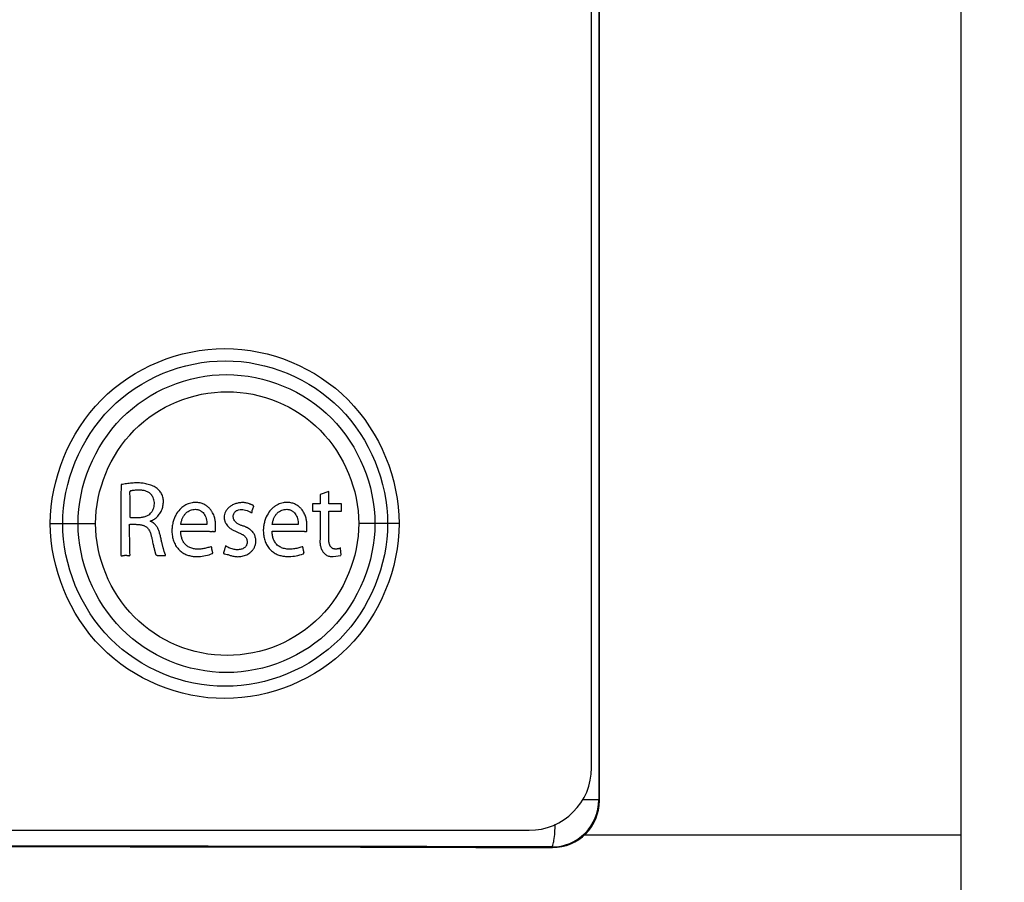
# Paper-space layout '177R0029_5_1' of a CAD drawing. Units: millimetres. Extents: x 0 to 864, y 0 to 559.
# Drawn here: x 184 to 187, y 394 to 397 of the extents above; entities that cross this region are included whole.
import ezdxf

# ---------------------------------------------------------------- set-up
doc = ezdxf.new("R2010")
doc.units = ezdxf.units.MM
doc.header["$LTSCALE"] = 47.498
doc.layers.get('0').update_dxf_attribs({"linetype": 'CONTINUOUS'})
doc.styles.get("Standard").update_dxf_attribs({"font": 'txt', "width": 0.8})
doc.dimstyles.new('DIMSTYLE_2', dxfattribs={"dimtxt": 4, "dimasz": 4.8, "dimexe": 3.2, "dimexo": 1.6, "dimgap": 2, "dimtad": 0, "dimtih": 1, "dimtoh": 1, "dimdec": 0, "dimlfac": 10, "dimzin": 0, "dimdsep": 46, "dimtxsty": 'STANDARD', "dimblk": '_FILLED', "dimblk1": '_FILLED', "dimblk2": '_FILLED', "dimcen": 0.09, "dimadec": 0, "dimazin": 0, "dimtp": 0.1, "dimtm": 0.1, "dimtfac": 1, "dimtdec": 0, "dimtofl": 0, "dimtmove": 0, "dimatfit": 3, "dimldrblk": '_FILLED', "dimfxl": 1, "dimtolj": 1, "dimtzin": 0, "dimarcsym": 0})

# ---------------------------------------------------------------- blocks, each defined once
blk = doc.blocks.new('_FILLED')
at = {"color": 0, "linetype": 'BYBLOCK'}
blk.add_solid([(0, 0), (-1, 0.16667), (-1, -0.16667)], dxfattribs=at)
blk = doc.blocks.new('*D4')
at = {"color": 2, "linetype": 'CONTINUOUS'}
for p, q in [((226.7394, 472.1594), (114.6342, 472.1594)), ((117.8342, 472.1594), (117.8342, 390.0554)), ((117.8342, 244.4194), (117.8342, 376.0554)), ((170.47, 244.4194), (114.6342, 244.4194))]:
    blk.add_line(p, q, dxfattribs=at)
at = {"color": 2, "linetype": 'CONTINUOUS', "xscale": 4.8, "yscale": 4.8, "zscale": 4.8}
for p, rotation in [((117.8342, 472.1594), 90), ((117.8342, 244.4194), 270)]:
    blk.add_blockref('_FILLED', p, dxfattribs=dict(at, rotation=rotation))
at = {"color": 2, "linetype": 'CONTINUOUS', "insert": (114.6342, 388.0554), "char_height": 4, "width": 19.2, "attachment_point": 2, "line_spacing_factor": 0.9}
blk.add_mtext('2277\\P[89.7]', dxfattribs=at)

psp = doc.layouts.new('177R0029_5_1')

# ---------------------------------------------------------------- linework, layer by layer
at = {"color": 7, "linetype": 'CONTINUOUS'}
for p, q in [((187.1022, 464.0094), (187.1022, 266.8594)), ((185.9452, 407.0424), (185.9452, 394.0763)), ((185.9472, 394.0743), (185.9472, 407.0444)), ((185.9222, 394.1794), (185.9222, 406.9394)), ((184.1928, 394.9594), (184.3373, 394.9594)), ((185.307, 394.9594), (185.1782, 394.9594)), ((185.9452, 394.0763), (185.8931, 394.0763)), ((185.9452, 394.0763), (185.9472, 394.0743)), ((179.4822, 393.9794), (185.7222, 393.9794)), ((187.1022, 393.9644), (185.8967, 393.9644)), ((185.5522, 393.9244), (185.7972, 393.9244)), ((185.7952, 393.9264), (185.7972, 393.9244))]:
    psp.add_line(p, q, dxfattribs=at)
at = {"color": 40, "linetype": 'CONTINUOUS'}
for p, q in [((185.0824, 395.0617), (185.0545, 395.0526)), ((185.0545, 395.0526), (185.0545, 395.0223)), ((185.0824, 395.0223), (185.0824, 395.0617)), ((185.0302, 395.0223), (185.0302, 394.9995)), ((185.0545, 395.0223), (185.0302, 395.0223)), ((185.1233, 395.0223), (185.0824, 395.0223)), ((185.1233, 394.9995), (185.1233, 395.0223)), ((185.0302, 394.9995), (185.0545, 394.9995)), ((185.0545, 394.9995), (185.0545, 394.9098)), ((185.0824, 394.9995), (185.1233, 394.9995)), ((184.6933, 394.9562), (184.6099, 394.9562)), ((184.985, 394.9562), (184.9018, 394.9562)), ((185.1217, 394.858), (185.1204, 394.8809)), ((185.0966, 394.8537), (185.1215, 394.8577))]:
    psp.add_line(p, q, dxfattribs=at)
at = {"color": 7, "linetype": 'CONTINUOUS'}
for centre, radius, start, end in [((185.7222, 394.1794), 0.2, 270, 360), ((185.7953, 394.0764), 0.15, 269.9533, 359.9692), ((182.6022, -1197.8973), 1591.827, 89.8850734, 90.1149266)]:
    psp.add_arc(centre, radius, start, end, dxfattribs=at)
for centre, major_axis, ratio, start_param, end_param in [((185.7972, 394.0744), (-0.1061, 0.1061), 0.999695, -3.926839, -2.356347), ((182.6022, 393.4426), (27.7574, 0), 0.017455, 1.464317, 1.677275)]:
    psp.add_ellipse(centre, major_axis=major_axis, ratio=ratio, start_param=start_param, end_param=end_param, dxfattribs=at)
for points, knots in [([(184.1928, 394.9594), (184.1929, 395.1019), (184.3132, 395.3986), (184.7502, 395.5781), (185.1872, 395.3986), (185.3069, 395.1019), (185.307, 394.9594)], [0, 0, 0, 0, 0.250325, 0.500163, 0.74977, 1, 1, 1, 1]), ([(184.2324, 394.9594), (184.2324, 395.092), (184.3448, 395.3682), (184.7516, 395.5348), (185.1585, 395.3681), (185.2703, 395.092), (185.2703, 394.9594)], [0, 0, 0, 0, 0.250311, 0.500168, 0.749788, 1, 1, 1, 1]), ([(184.2815, 394.9594), (184.2815, 395.0807), (184.3839, 395.3333), (184.7559, 395.4863), (185.1279, 395.3333), (185.2299, 395.0807), (185.2299, 394.9594)], [0, 0, 0, 0, 0.250307, 0.50012, 0.749764, 1, 1, 1, 1]), ([(184.3373, 394.9594), (184.3373, 395.0669), (184.4283, 395.2906), (184.7579, 395.4257), (185.0876, 395.2906), (185.1782, 395.0668), (185.1782, 394.9594)], [0, 0, 0, 0, 0.250287, 0.500123, 0.749785, 1, 1, 1, 1]), ([(185.307, 394.9594), (185.3069, 394.8169), (185.1872, 394.5202), (184.7502, 394.3406), (184.3132, 394.5201), (184.1929, 394.8168), (184.1928, 394.9594)], [0, 0, 0, 0, 0.25023, 0.499837, 0.749675, 1, 1, 1, 1]), ([(185.2703, 394.9594), (185.2703, 394.8267), (185.1585, 394.5506), (184.7516, 394.3839), (184.3448, 394.5505), (184.2324, 394.8267), (184.2324, 394.9594)], [0, 0, 0, 0, 0.250212, 0.499832, 0.749689, 1, 1, 1, 1]), ([(185.2299, 394.9594), (185.2299, 394.838), (185.1279, 394.5855), (184.7559, 394.4324), (184.3839, 394.5854), (184.2815, 394.838), (184.2815, 394.9594)], [0, 0, 0, 0, 0.250237, 0.49988, 0.749693, 1, 1, 1, 1]), ([(185.1782, 394.9594), (185.1782, 394.8519), (185.0876, 394.6282), (184.7579, 394.493), (184.4283, 394.6281), (184.3373, 394.8519), (184.3373, 394.9594)], [0, 0, 0, 0, 0.250215, 0.499877, 0.749713, 1, 1, 1, 1]), ([(185.7952, 393.9264), (185.7973, 393.9268), (185.7998, 393.9359), (185.8043, 393.9576), (185.8055, 393.9817), (185.8061, 393.9991)], [0, 0, 0, 0, 0.089545, 0.297971, 1, 1, 1, 1])]:
    psp.add_open_spline(points, degree=3, knots=knots, dxfattribs=at)
at = {"color": 40, "linetype": 'CONTINUOUS'}
for points in [[(184.4189, 395.0837), (184.4188, 395.0731), (184.4184, 395.0521), (184.4178, 395.0206), (184.4176, 394.9888), (184.4177, 394.9568), (184.4179, 394.9245), (184.4181, 394.892), (184.418, 394.8701), (184.4179, 394.8591)], [(184.4462, 395.0522), (184.4466, 395.047), (184.4471, 395.0367), (184.4471, 395.0205), (184.4469, 395.0057), (184.4466, 394.9922), (184.4465, 394.9836), (184.4465, 394.9795)], [(184.829, 395.0224), (184.8252, 395.0238), (184.8177, 395.0259), (184.806, 395.0267), (184.7944, 395.0256), (184.7868, 395.0236), (184.7829, 395.0222)], [(184.7945, 395.0036), (184.8003, 395.0046), (184.8121, 395.0044), (184.8244, 395.0003), (184.8307, 394.9973)], [(185.0545, 394.9098), (185.0542, 394.906), (185.054, 394.8986), (185.0555, 394.8876), (185.0593, 394.8768), (185.0632, 394.87), (185.0655, 394.8666)], [(185.0655, 394.8666), (185.0669, 394.8651), (185.0697, 394.8625), (185.0741, 394.8591), (185.0791, 394.8565), (185.0845, 394.8547), (185.0902, 394.8539), (185.0943, 394.8539), (185.0964, 394.854)]]:
    psp.add_open_spline(points, degree=3, dxfattribs=at)
for points, knots in [([(184.5121, 394.9674), (184.5168, 394.969), (184.5234, 394.9722), (184.5311, 394.9781), (184.5364, 394.9832), (184.541, 394.9888), (184.5451, 394.995), (184.5485, 395.0016), (184.5519, 395.0109), (184.5539, 395.0206), (184.5542, 395.0302), (184.5537, 395.0372), (184.5523, 395.0442), (184.5501, 395.0508), (184.5469, 395.0572), (184.5426, 395.0632), (184.5375, 395.0686), (184.5295, 395.075), (184.5178, 395.0812), (184.5016, 395.0861), (184.4855, 395.0888), (184.4694, 395.0896), (184.4532, 395.0889), (184.4365, 395.0869), (184.4249, 395.0849), (184.4189, 395.0837)], [0, 0, 0, 0, 0.0625, 0.09375, 0.125, 0.15625, 0.1875, 0.21875, 0.25, 0.3125, 0.34375, 0.375, 0.40625, 0.4375, 0.46875, 0.5, 0.53125, 0.5625, 0.625, 0.6875, 0.75, 0.8125, 0.875, 0.9375, 1, 1, 1, 1]), ([(184.4553, 395.0648), (184.4546, 395.0647), (184.4533, 395.0645), (184.4518, 395.0642), (184.4506, 395.0639), (184.4498, 395.0636), (184.4489, 395.0633), (184.4483, 395.0629), (184.4479, 395.0626), (184.4475, 395.0623), (184.4472, 395.062), (184.447, 395.0617), (184.4467, 395.0613), (184.4465, 395.061), (184.4463, 395.0606), (184.4462, 395.0601), (184.446, 395.0594), (184.4459, 395.0587), (184.4458, 395.0579), (184.4458, 395.0572), (184.4458, 395.0565), (184.4459, 395.0555), (184.446, 395.0544), (184.4461, 395.0532), (184.4462, 395.0525), (184.4462, 395.0522)], [0, 0, 0, 0, 0.083333, 0.166667, 0.208333, 0.25, 0.291667, 0.333333, 0.354167, 0.375, 0.395833, 0.416667, 0.4375, 0.458333, 0.479167, 0.5, 0.541667, 0.583333, 0.625, 0.666667, 0.708333, 0.75, 0.833333, 0.916667, 1, 1, 1, 1]), ([(184.5211, 395.0428), (184.5204, 395.0445), (184.5188, 395.0475), (184.5158, 395.0518), (184.5121, 395.0556), (184.5077, 395.0588), (184.5029, 395.0613), (184.4979, 395.0633), (184.4928, 395.0647), (184.4875, 395.0655), (184.4822, 395.066), (184.4769, 395.0662), (184.4715, 395.0662), (184.4644, 395.0658), (184.4589, 395.0652), (184.4553, 395.0648)], [0, 0, 0, 0, 0.071429, 0.142857, 0.214286, 0.285714, 0.357143, 0.428571, 0.5, 0.571429, 0.642857, 0.714286, 0.785714, 0.857143, 1, 1, 1, 1]), ([(184.5038, 394.9854), (184.5062, 394.9866), (184.5105, 394.9896), (184.515, 394.9943), (184.5181, 394.9986), (184.5208, 395.0033), (184.5234, 395.0096), (184.5251, 395.018), (184.5254, 395.0266), (184.5242, 395.0349), (184.5224, 395.0402), (184.5211, 395.0428)], [0, 0, 0, 0, 0.125, 0.25, 0.3125, 0.375, 0.5, 0.625, 0.75, 0.875, 1, 1, 1, 1]), ([(184.7192, 394.9342), (184.7194, 394.9344), (184.7199, 394.9348), (184.7203, 394.9354), (184.7205, 394.9359), (184.7207, 394.9363), (184.7208, 394.9367), (184.7208, 394.9372), (184.7209, 394.9378), (184.7209, 394.9384), (184.7208, 394.9389), (184.7208, 394.9397), (184.7208, 394.9408), (184.7208, 394.9423), (184.7208, 394.9442), (184.7209, 394.9462), (184.7209, 394.9482), (184.721, 394.9504), (184.721, 394.9533), (184.721, 394.9572), (184.7207, 394.9623), (184.7201, 394.9678), (184.719, 394.9738), (184.7173, 394.9801), (184.7149, 394.9869), (184.7116, 394.994), (184.707, 395.0013), (184.7012, 395.0085), (184.6936, 395.0153), (184.6837, 395.0214), (184.6715, 395.0258), (184.6574, 395.0274), (184.642, 395.0257), (184.6264, 395.0202), (184.6167, 395.0138), (184.6125, 395.0102)], [0, 0, 0, 0, 0.012, 0.024, 0.03, 0.036, 0.042, 0.048, 0.06, 0.066, 0.072, 0.084, 0.096, 0.12, 0.144, 0.168, 0.192, 0.216, 0.24, 0.288, 0.336, 0.384, 0.432, 0.48, 0.528, 0.576, 0.624, 0.672, 0.72, 0.768, 0.816, 0.864, 0.912, 0.96, 1, 1, 1, 1]), ([(184.7829, 395.0222), (184.7792, 395.0209), (184.7725, 395.0178), (184.7654, 395.0128), (184.7606, 395.0082), (184.7574, 395.0046), (184.7546, 395.0007), (184.7516, 394.9953), (184.749, 394.9883), (184.7481, 394.9812), (184.7483, 394.9758), (184.7489, 394.9719), (184.7499, 394.9681), (184.7512, 394.9645), (184.7527, 394.9613), (184.7551, 394.9572), (184.7585, 394.9525), (184.763, 394.9479), (184.7677, 394.944), (184.7725, 394.9408), (184.7773, 394.9382), (184.782, 394.936), (184.7879, 394.9333), (184.795, 394.9302), (184.8012, 394.9273), (184.8058, 394.9249), (184.809, 394.9231), (184.812, 394.921), (184.8146, 394.9186), (184.8168, 394.9161), (184.8185, 394.9134), (184.8199, 394.9105), (184.8208, 394.9076), (184.8214, 394.9046), (184.8216, 394.9025), (184.8216, 394.9014)], [0, 0, 0, 0, 0.033333, 0.066667, 0.083333, 0.1, 0.116667, 0.133333, 0.166667, 0.2, 0.216667, 0.233333, 0.25, 0.266667, 0.283333, 0.3, 0.333333, 0.366667, 0.4, 0.433333, 0.466667, 0.5, 0.533333, 0.6, 0.666667, 0.7, 0.733333, 0.766667, 0.8, 0.833333, 0.866667, 0.9, 0.933333, 0.966667, 1, 1, 1, 1]), ([(184.8426, 395.0141), (184.8426, 395.0143), (184.8426, 395.0147), (184.8425, 395.0153), (184.8422, 395.0158), (184.8419, 395.0163), (184.8415, 395.0167), (184.8409, 395.0172), (184.8399, 395.0177), (184.8388, 395.0182), (184.8371, 395.0189), (184.835, 395.0199), (184.8322, 395.0211), (184.8301, 395.022), (184.829, 395.0224)], [0, 0, 0, 0, 0.041667, 0.083333, 0.125, 0.166667, 0.208333, 0.25, 0.333333, 0.416667, 0.5, 0.666667, 0.833333, 1, 1, 1, 1]), ([(185.0113, 394.9341), (185.0115, 394.9342), (185.0119, 394.9346), (185.0124, 394.9353), (185.0127, 394.936), (185.0128, 394.9368), (185.0128, 394.9375), (185.0127, 394.9383), (185.0127, 394.9391), (185.0126, 394.94), (185.0126, 394.9408), (185.0125, 394.9419), (185.0125, 394.9433), (185.0125, 394.9452), (185.0125, 394.9477), (185.0125, 394.951), (185.0126, 394.9553), (185.0125, 394.96), (185.0121, 394.9651), (185.0113, 394.9705), (185.01, 394.9763), (185.0081, 394.9826), (185.0056, 394.9892), (185.002, 394.9962), (184.9973, 395.0032), (184.9913, 395.01), (184.9836, 395.0166), (184.9736, 395.0222), (184.9614, 395.0261), (184.95, 395.0272), (184.9401, 395.0264), (184.9324, 395.0249), (184.9245, 395.0224), (184.9166, 395.0188), (184.9089, 395.0139), (184.9039, 395.0098), (184.9015, 395.0075)], [0, 0, 0, 0, 0.011364, 0.022727, 0.034091, 0.045455, 0.056818, 0.068182, 0.079545, 0.090909, 0.102273, 0.113636, 0.136364, 0.159091, 0.181818, 0.227273, 0.272727, 0.318182, 0.363636, 0.409091, 0.454545, 0.5, 0.545455, 0.590909, 0.636364, 0.681818, 0.727273, 0.772727, 0.818182, 0.863636, 0.886364, 0.909091, 0.931818, 0.954545, 0.977273, 1, 1, 1, 1]), ([(184.6125, 395.0102), (184.6117, 395.0094), (184.6059, 395.0042), (184.5982, 394.9949), (184.5906, 394.9809), (184.5861, 394.9691), (184.5828, 394.9559), (184.5813, 394.9441), (184.5812, 394.9343), (184.5817, 394.9267), (184.5827, 394.9191), (184.5843, 394.9116), (184.5865, 394.904), (184.5895, 394.8967), (184.5932, 394.8897), (184.5974, 394.8835), (184.6021, 394.8777), (184.6075, 394.8723), (184.6134, 394.8677), (184.6194, 394.8639), (184.6253, 394.8609), (184.6313, 394.8586), (184.6374, 394.8568), (184.6435, 394.8554), (184.6495, 394.8546), (184.6573, 394.854), (184.6709, 394.854), (184.6892, 394.8564), (184.7034, 394.8607), (184.7103, 394.8635)], [0, 0, 0, 0, 0.016393, 0.114754, 0.163934, 0.213115, 0.262295, 0.311475, 0.336066, 0.360656, 0.385246, 0.409836, 0.434426, 0.459016, 0.483607, 0.508197, 0.532787, 0.557377, 0.581967, 0.606557, 0.631148, 0.655738, 0.680328, 0.704918, 0.729508, 0.754098, 0.803279, 0.901639, 1, 1, 1, 1]), ([(184.6099, 394.9563), (184.6104, 394.9601), (184.6117, 394.9672), (184.615, 394.9768), (184.6198, 394.9856), (184.6259, 394.993), (184.6328, 394.9986), (184.6405, 395.0025), (184.6483, 395.0046), (184.6562, 395.0052), (184.6627, 395.0043), (184.6677, 395.0029), (184.6712, 395.0014), (184.6746, 394.9995), (184.6789, 394.9963), (184.6835, 394.9913), (184.6879, 394.9838), (184.6921, 394.9724), (184.6933, 394.9631), (184.6933, 394.9563)], [0, 0, 0, 0, 0.0625, 0.125, 0.1875, 0.25, 0.3125, 0.375, 0.4375, 0.5, 0.5625, 0.59375, 0.625, 0.65625, 0.6875, 0.75, 0.8125, 0.875, 1, 1, 1, 1]), ([(184.781, 394.9694), (184.7799, 394.9711), (184.7783, 394.9746), (184.7773, 394.979), (184.7772, 394.9825), (184.7774, 394.986), (184.7785, 394.9902), (184.7807, 394.9941), (184.783, 394.9969), (184.7849, 394.9988), (184.787, 395.0003), (184.7901, 395.0021), (184.7926, 395.0031), (184.7945, 395.0036)], [0, 0, 0, 0, 0.125, 0.25, 0.3125, 0.375, 0.5, 0.625, 0.6875, 0.75, 0.8125, 0.875, 1, 1, 1, 1]), ([(184.8307, 394.9973), (184.8312, 394.9968), (184.832, 394.9963), (184.8328, 394.9958), (184.8333, 394.9955), (184.8337, 394.9953), (184.8341, 394.9951), (184.8344, 394.995), (184.8348, 394.9948), (184.8352, 394.9947), (184.8355, 394.9946), (184.8359, 394.9945), (184.8361, 394.9945), (184.8363, 394.9945), (184.8365, 394.9946), (184.8366, 394.9946), (184.8368, 394.9947), (184.8369, 394.9948), (184.837, 394.9949), (184.8371, 394.995), (184.8372, 394.9952), (184.8372, 394.9954), (184.8373, 394.9955), (184.8373, 394.9957), (184.8373, 394.9959), (184.8374, 394.9961), (184.8374, 394.9964), (184.8374, 394.9968), (184.8374, 394.9972), (184.8374, 394.9976), (184.8374, 394.998), (184.8374, 394.9984), (184.8374, 394.9989), (184.8374, 394.9993), (184.8374, 394.9997), (184.8375, 395), (184.8375, 395.0002), (184.8376, 395.0004), (184.8377, 395.0006), (184.8378, 395.0009), (184.8379, 395.0011), (184.838, 395.0013), (184.838, 395.0015), (184.8381, 395.0018), (184.8382, 395.0021), (184.8384, 395.0025), (184.8386, 395.0029), (184.8388, 395.0036), (184.8392, 395.0044), (184.8396, 395.0054), (184.8401, 395.0065), (184.8405, 395.0076), (184.8411, 395.0092), (184.8418, 395.0113), (184.8424, 395.0131), (184.8426, 395.0141)], [0, 0, 0, 0, 0.071429, 0.107143, 0.125, 0.142857, 0.160714, 0.178571, 0.196429, 0.214286, 0.232143, 0.25, 0.258929, 0.267857, 0.276786, 0.285714, 0.294643, 0.303571, 0.3125, 0.321429, 0.330357, 0.339286, 0.348214, 0.357143, 0.366071, 0.375, 0.392857, 0.410714, 0.428571, 0.446429, 0.464286, 0.482143, 0.5, 0.517857, 0.535714, 0.544643, 0.553571, 0.5625, 0.571429, 0.580357, 0.589286, 0.598214, 0.607143, 0.616071, 0.625, 0.642857, 0.660714, 0.678571, 0.714286, 0.75, 0.785714, 0.821429, 0.857143, 0.928571, 1, 1, 1, 1]), ([(184.9015, 395.0075), (184.8968, 395.0029), (184.8878, 394.9919), (184.8793, 394.9737), (184.8749, 394.9567), (184.8734, 394.9452), (184.8733, 394.9357), (184.8736, 394.9283), (184.8745, 394.9209), (184.8758, 394.9136), (184.8778, 394.9062), (184.8805, 394.8989), (184.8838, 394.892), (184.8877, 394.8858), (184.8921, 394.8799), (184.8972, 394.8744), (184.9027, 394.8696), (184.9085, 394.8656), (184.9142, 394.8623), (184.9201, 394.8597), (184.9261, 394.8576), (184.9342, 394.8556), (184.9441, 394.8542), (184.9599, 394.8538), (184.9787, 394.856), (184.9932, 394.86), (185.0004, 394.8625)], [0, 0, 0, 0, 0.1, 0.2, 0.25, 0.3, 0.325, 0.35, 0.375, 0.4, 0.425, 0.45, 0.475, 0.5, 0.525, 0.55, 0.575, 0.6, 0.625, 0.65, 0.675, 0.7, 0.75, 0.8, 0.9, 1, 1, 1, 1]), ([(184.9018, 394.9563), (184.9023, 394.9601), (184.9037, 394.9672), (184.9069, 394.9768), (184.9118, 394.9856), (184.9178, 394.993), (184.9247, 394.9986), (184.9324, 395.0025), (184.9402, 395.0046), (184.9481, 395.0052), (184.9546, 395.0043), (184.9596, 395.0029), (184.9631, 395.0014), (184.9665, 394.9995), (184.9707, 394.9962), (184.9753, 394.9912), (184.9797, 394.9837), (184.9838, 394.9723), (184.985, 394.9631), (184.985, 394.9563)], [0, 0, 0, 0, 0.0625, 0.125, 0.1875, 0.25, 0.3125, 0.375, 0.4375, 0.5, 0.5625, 0.59375, 0.625, 0.65625, 0.6875, 0.75, 0.8125, 0.875, 1, 1, 1, 1]), ([(185.1207, 394.881), (185.1197, 394.8806), (185.1178, 394.88), (185.115, 394.8793), (185.1121, 394.8787), (185.1093, 394.8782), (185.1064, 394.8779), (185.1036, 394.8779), (185.1009, 394.8781), (185.0982, 394.8786), (185.0956, 394.8795), (185.0931, 394.8808), (185.0908, 394.8826), (185.0889, 394.8847), (185.0873, 394.887), (185.086, 394.8896), (185.0849, 394.8925), (185.0841, 394.8955), (185.0834, 394.8987), (185.0828, 394.903), (185.0824, 394.9086), (185.0822, 394.9145), (185.0823, 394.9193), (185.0823, 394.923), (185.0824, 394.9269), (185.0826, 394.9321), (185.0827, 394.9389), (185.0827, 394.9476), (185.0827, 394.9599), (185.0825, 394.9772), (185.0824, 394.9919), (185.0824, 394.9995)], [0, 0, 0, 0, 0.025, 0.05, 0.075, 0.1, 0.125, 0.15, 0.175, 0.2, 0.225, 0.25, 0.275, 0.3, 0.325, 0.35, 0.375, 0.4, 0.425, 0.45, 0.5, 0.55, 0.575, 0.6, 0.625, 0.65, 0.7, 0.75, 0.8, 0.9, 1, 1, 1, 1]), ([(184.4463, 394.9435), (184.4463, 394.9444), (184.4463, 394.9461), (184.4463, 394.9481), (184.4463, 394.9494), (184.4462, 394.9502), (184.4461, 394.9507), (184.446, 394.9512), (184.4458, 394.9519), (184.4456, 394.9527), (184.4454, 394.9535), (184.4453, 394.9542), (184.4452, 394.9546), (184.4453, 394.9551), (184.4453, 394.9555), (184.4455, 394.9559), (184.4457, 394.9563), (184.446, 394.9566), (184.4463, 394.9568), (184.4467, 394.9569), (184.447, 394.957), (184.4472, 394.957)], [0, 0, 0, 0, 0.142857, 0.285714, 0.357143, 0.392857, 0.428571, 0.464286, 0.5, 0.571429, 0.642857, 0.678571, 0.714286, 0.75, 0.785714, 0.821429, 0.857143, 0.892857, 0.928571, 0.964286, 1, 1, 1, 1]), ([(184.4465, 394.9795), (184.4503, 394.9792), (184.4579, 394.9787), (184.4674, 394.9785), (184.4752, 394.9787), (184.4811, 394.9791), (184.4869, 394.9799), (184.4927, 394.9812), (184.4983, 394.983), (184.502, 394.9845), (184.5038, 394.9854)], [0, 0, 0, 0, 0.2, 0.4, 0.5, 0.6, 0.7, 0.8, 0.9, 1, 1, 1, 1]), ([(184.4472, 394.957), (184.4504, 394.9572), (184.4552, 394.9574), (184.4613, 394.9572), (184.4657, 394.957), (184.4701, 394.9568), (184.4744, 394.9565), (184.4786, 394.9561), (184.4826, 394.9555), (184.4864, 394.9547), (184.4901, 394.9536), (184.4936, 394.9522), (184.4967, 394.9505), (184.4995, 394.9486), (184.5021, 394.9465), (184.5043, 394.9441), (184.5069, 394.9409), (184.5094, 394.9366), (184.5117, 394.9314), (184.5135, 394.9263), (184.5149, 394.9214), (184.5161, 394.9167), (184.5175, 394.9106), (184.5189, 394.9035), (184.5204, 394.8961), (184.5221, 394.8891), (184.5236, 394.8836), (184.5247, 394.8795), (184.5255, 394.8765), (184.5262, 394.8737), (184.5267, 394.8714), (184.5271, 394.8695), (184.5273, 394.8681), (184.5276, 394.8668), (184.5279, 394.8655), (184.5282, 394.8642), (184.5285, 394.863), (184.529, 394.8618), (184.5297, 394.8608), (184.5304, 394.8598), (184.5312, 394.8591), (184.532, 394.8585), (184.5327, 394.8582), (184.5332, 394.858), (184.5337, 394.8579), (184.5345, 394.8577), (184.5354, 394.8576), (184.5366, 394.8576), (184.5378, 394.8576), (184.539, 394.8577), (184.5401, 394.8577), (184.5414, 394.8577), (184.543, 394.8578), (184.5451, 394.8578), (184.5477, 394.8578), (184.5504, 394.8578), (184.5533, 394.8578), (184.5562, 394.8576), (184.5583, 394.8574), (184.5593, 394.8573)], [0, 0, 0, 0, 0.02381, 0.035714, 0.047619, 0.059524, 0.071429, 0.083333, 0.095238, 0.107143, 0.119048, 0.130952, 0.142857, 0.154762, 0.166667, 0.178571, 0.190476, 0.214286, 0.238095, 0.261905, 0.285714, 0.309524, 0.333333, 0.380952, 0.428571, 0.47619, 0.52381, 0.547619, 0.571429, 0.595238, 0.619048, 0.630952, 0.642857, 0.654762, 0.666667, 0.678571, 0.690476, 0.702381, 0.714286, 0.72619, 0.738095, 0.75, 0.755952, 0.761905, 0.767857, 0.77381, 0.785714, 0.797619, 0.809524, 0.821429, 0.833333, 0.845238, 0.857143, 0.880952, 0.904762, 0.928571, 0.952381, 0.97619, 1, 1, 1, 1]), ([(184.5593, 394.8573), (184.5594, 394.8573), (184.5596, 394.8574), (184.5599, 394.8574), (184.5601, 394.8575), (184.5603, 394.8576), (184.5604, 394.8577), (184.5606, 394.8579), (184.5607, 394.858), (184.5608, 394.8583), (184.5609, 394.8586), (184.5609, 394.8591), (184.5609, 394.8595), (184.5608, 394.86), (184.5607, 394.8604), (184.5605, 394.8608), (184.5603, 394.8612), (184.56, 394.8618), (184.5597, 394.8626), (184.559, 394.8638), (184.5583, 394.8655), (184.5574, 394.8677), (184.5567, 394.8702), (184.5559, 394.8729), (184.5551, 394.8759), (184.5542, 394.8792), (184.5531, 394.8828), (184.552, 394.8868), (184.5509, 394.8913), (184.5498, 394.8962), (184.5485, 394.9016), (184.5472, 394.9076), (184.5458, 394.9137), (184.5444, 394.92), (184.5429, 394.9261), (184.5413, 394.9319), (184.5394, 394.9372), (184.5373, 394.942), (184.535, 394.9464), (184.5326, 394.9502), (184.5302, 394.9536), (184.5278, 394.9565), (184.5257, 394.9585), (184.524, 394.9599), (184.5228, 394.9609), (184.5216, 394.9618), (184.5204, 394.9626), (184.5193, 394.9634), (184.5181, 394.9642), (184.517, 394.9648), (184.5161, 394.9652), (184.5153, 394.9655), (184.5148, 394.9656), (184.5144, 394.9657), (184.5141, 394.9658), (184.5139, 394.9658), (184.5136, 394.9659), (184.5133, 394.966), (184.5131, 394.9661), (184.5129, 394.9662), (184.5127, 394.9664), (184.5125, 394.9666), (184.5123, 394.9669), (184.5122, 394.9671), (184.5122, 394.9673), (184.5121, 394.9674)], [0, 0, 0, 0, 0.003788, 0.007576, 0.011364, 0.015152, 0.018939, 0.022727, 0.026515, 0.030303, 0.037879, 0.045455, 0.05303, 0.060606, 0.068182, 0.075758, 0.083333, 0.090909, 0.106061, 0.121212, 0.151515, 0.181818, 0.212121, 0.242424, 0.272727, 0.30303, 0.333333, 0.363636, 0.393939, 0.424242, 0.454545, 0.484848, 0.515152, 0.545455, 0.575758, 0.606061, 0.636364, 0.666667, 0.69697, 0.727273, 0.757576, 0.787879, 0.818182, 0.833333, 0.848485, 0.863636, 0.878788, 0.893939, 0.909091, 0.924242, 0.939394, 0.94697, 0.954545, 0.958333, 0.962121, 0.965909, 0.969697, 0.973485, 0.977273, 0.981061, 0.984848, 0.988636, 0.992424, 0.996212, 1, 1, 1, 1]), ([(184.8055, 394.8553), (184.8107, 394.8562), (184.8181, 394.8584), (184.8275, 394.8636), (184.8329, 394.8678), (184.837, 394.8718), (184.8399, 394.8751), (184.8425, 394.8788), (184.8447, 394.8828), (184.8467, 394.8872), (184.8482, 394.892), (184.8492, 394.8972), (184.8496, 394.9023), (184.8494, 394.9077), (184.8485, 394.9133), (184.8471, 394.9188), (184.845, 394.9241), (184.8424, 394.9291), (184.8391, 394.9336), (184.8351, 394.9377), (184.8314, 394.9406), (184.8284, 394.9427), (184.8264, 394.9439), (184.8249, 394.9448), (184.8237, 394.9455), (184.8225, 394.9462), (184.8209, 394.947), (184.8189, 394.9479), (184.8156, 394.9492), (184.8116, 394.9507), (184.807, 394.9522), (184.8025, 394.9537), (184.7981, 394.9553), (184.7927, 394.9579), (184.7866, 394.9621), (184.7827, 394.9668), (184.781, 394.9694)], [0, 0, 0, 0, 0.111111, 0.166667, 0.222222, 0.25, 0.277778, 0.305556, 0.333333, 0.361111, 0.388889, 0.416667, 0.444444, 0.472222, 0.5, 0.527778, 0.555556, 0.583333, 0.611111, 0.638889, 0.666667, 0.680556, 0.694444, 0.701389, 0.708333, 0.715278, 0.722222, 0.736111, 0.75, 0.777778, 0.805556, 0.833333, 0.861111, 0.888889, 0.944444, 1, 1, 1, 1]), ([(184.4475, 394.8602), (184.4471, 394.8657), (184.4468, 394.874), (184.4467, 394.885), (184.4466, 394.8934), (184.4465, 394.9017), (184.4464, 394.9128), (184.4462, 394.9266), (184.4462, 394.9379), (184.4463, 394.9435)], [0, 0, 0, 0, 0.2, 0.3, 0.4, 0.5, 0.6, 0.8, 1, 1, 1, 1]), ([(184.7059, 394.8854), (184.7017, 394.884), (184.6931, 394.8814), (184.6801, 394.8787), (184.669, 394.8775), (184.6602, 394.8776), (184.6538, 394.8782), (184.6476, 394.8795), (184.6418, 394.8814), (184.6362, 394.8839), (184.6312, 394.8869), (184.6265, 394.8905), (184.621, 394.896), (184.6159, 394.9039), (184.6122, 394.914), (184.6101, 394.9244), (184.6096, 394.9314), (184.6096, 394.9349)], [0, 0, 0, 0, 0.090909, 0.181818, 0.272727, 0.318182, 0.363636, 0.409091, 0.454545, 0.5, 0.545455, 0.590909, 0.636364, 0.727273, 0.818182, 0.909091, 1, 1, 1, 1]), ([(184.6096, 394.9349), (184.614, 394.9349), (184.6223, 394.9349), (184.6338, 394.9349), (184.6445, 394.9348), (184.6543, 394.9348), (184.6636, 394.9347), (184.6722, 394.9347), (184.6805, 394.9348), (184.6883, 394.9347), (184.6944, 394.9347), (184.699, 394.9346), (184.7017, 394.9346), (184.7038, 394.9345), (184.7051, 394.9345), (184.7061, 394.9345), (184.7071, 394.9344), (184.7083, 394.9345), (184.7098, 394.9345), (184.711, 394.9346), (184.7119, 394.9346), (184.7126, 394.9346), (184.7133, 394.9346), (184.714, 394.9345), (184.7147, 394.9344), (184.7153, 394.9343), (184.716, 394.9343), (184.7167, 394.9342), (184.7173, 394.9342), (184.7182, 394.9342), (184.7188, 394.9342), (184.7192, 394.9342)], [0, 0, 0, 0, 0.076923, 0.153846, 0.230769, 0.307692, 0.384615, 0.461538, 0.538462, 0.615385, 0.692308, 0.730769, 0.769231, 0.788462, 0.807692, 0.817308, 0.826923, 0.846154, 0.865385, 0.884615, 0.894231, 0.903846, 0.913462, 0.923077, 0.932692, 0.942308, 0.951923, 0.961538, 0.971154, 0.980769, 1, 1, 1, 1]), ([(184.997, 394.8853), (184.9926, 394.8836), (184.9835, 394.8806), (184.9695, 394.8779), (184.9551, 394.8772), (184.9412, 394.8788), (184.9306, 394.8823), (184.923, 394.8867), (184.918, 394.8908), (184.9136, 394.8954), (184.91, 394.9007), (184.9072, 394.9061), (184.9043, 394.9136), (184.9021, 394.9232), (184.9015, 394.931), (184.9015, 394.9349)], [0, 0, 0, 0, 0.1, 0.2, 0.3, 0.4, 0.5, 0.55, 0.6, 0.65, 0.7, 0.75, 0.8, 0.9, 1, 1, 1, 1]), ([(184.9015, 394.9349), (184.9054, 394.9349), (184.9129, 394.9349), (184.923, 394.9349), (184.9322, 394.9349), (184.9407, 394.9349), (184.9484, 394.9349), (184.9556, 394.9349), (184.9622, 394.9349), (184.9683, 394.9348), (184.974, 394.9348), (184.9792, 394.9348), (184.9841, 394.9347), (184.9887, 394.9347), (184.9923, 394.9346), (184.9951, 394.9346), (184.9972, 394.9346), (184.9992, 394.9346), (185.0012, 394.9346), (185.003, 394.9346), (185.0046, 394.9346), (185.0057, 394.9345), (185.0066, 394.9344), (185.0074, 394.9343), (185.0081, 394.9341), (185.0086, 394.934), (185.009, 394.934), (185.0094, 394.9339), (185.0099, 394.9339), (185.0106, 394.934), (185.0111, 394.934), (185.0113, 394.9341)], [0, 0, 0, 0, 0.055556, 0.111111, 0.166667, 0.222222, 0.277778, 0.333333, 0.388889, 0.444444, 0.5, 0.555556, 0.611111, 0.666667, 0.722222, 0.75, 0.777778, 0.805556, 0.833333, 0.861111, 0.888889, 0.902778, 0.916667, 0.930556, 0.944444, 0.951389, 0.958333, 0.965278, 0.972222, 0.986111, 1, 1, 1, 1]), ([(184.8216, 394.9014), (184.8217, 394.8996), (184.8216, 394.8962), (184.8203, 394.8914), (184.818, 394.887), (184.8147, 394.8833), (184.8104, 394.8802), (184.8036, 394.8771), (184.7937, 394.8753), (184.7805, 394.8762), (184.7666, 394.8803), (184.7572, 394.885), (184.7526, 394.888)], [0, 0, 0, 0, 0.071429, 0.142857, 0.214286, 0.285714, 0.357143, 0.428571, 0.571429, 0.714286, 0.857143, 1, 1, 1, 1]), ([(184.7103, 394.8635), (184.7107, 394.8636), (184.7112, 394.8639), (184.7118, 394.8647), (184.7119, 394.8655), (184.7118, 394.8662), (184.7117, 394.8668), (184.7116, 394.8673), (184.7115, 394.8678), (184.7114, 394.8684), (184.7112, 394.8689), (184.7111, 394.8695), (184.7109, 394.8703), (184.7106, 394.8714), (184.7103, 394.8727), (184.7099, 394.8741), (184.7096, 394.8752), (184.7094, 394.8762), (184.7092, 394.8769), (184.7091, 394.8776), (184.7091, 394.8783), (184.709, 394.879), (184.709, 394.8797), (184.7089, 394.8804), (184.7088, 394.8811), (184.7087, 394.8818), (184.7086, 394.8824), (184.7085, 394.883), (184.7083, 394.8836), (184.708, 394.8841), (184.7078, 394.8845), (184.7076, 394.8848), (184.7074, 394.885), (184.7072, 394.8851), (184.7067, 394.8854), (184.7063, 394.8854), (184.7059, 394.8854)], [0, 0, 0, 0, 0.05, 0.1, 0.15, 0.175, 0.2, 0.225, 0.25, 0.275, 0.3, 0.325, 0.35, 0.4, 0.45, 0.5, 0.55, 0.575, 0.6, 0.625, 0.65, 0.675, 0.7, 0.725, 0.75, 0.775, 0.8, 0.825, 0.85, 0.875, 0.9, 0.9125, 0.925, 0.9375, 0.95, 1, 1, 1, 1]), ([(184.7526, 394.888), (184.7522, 394.8867), (184.7515, 394.8843), (184.7506, 394.8809), (184.7498, 394.8777), (184.7491, 394.8753), (184.7485, 394.8734), (184.7481, 394.8721), (184.7476, 394.8709), (184.7472, 394.8699), (184.7469, 394.8691), (184.7467, 394.8685), (184.7465, 394.8679), (184.7463, 394.8674), (184.7462, 394.8668), (184.7461, 394.8662), (184.746, 394.8657), (184.7461, 394.8652), (184.7462, 394.8649), (184.7463, 394.8647), (184.7464, 394.8645), (184.7466, 394.8642), (184.7469, 394.8639), (184.7473, 394.8637), (184.7476, 394.8635), (184.748, 394.8634), (184.7483, 394.8633), (184.7487, 394.8631), (184.7489, 394.8631), (184.7492, 394.863), (184.7494, 394.863), (184.7495, 394.863)], [0, 0, 0, 0, 0.1, 0.2, 0.3, 0.4, 0.45, 0.5, 0.55, 0.6, 0.625, 0.65, 0.675, 0.7, 0.725, 0.75, 0.775, 0.8, 0.8125, 0.825, 0.8375, 0.85, 0.875, 0.9, 0.9125, 0.925, 0.95, 0.9625, 0.975, 0.9875, 1, 1, 1, 1]), ([(184.7495, 394.863), (184.7523, 394.8625), (184.7567, 394.8614), (184.7628, 394.8595), (184.7677, 394.8579), (184.7731, 394.8562), (184.7788, 394.8547), (184.7851, 394.8538), (184.7918, 394.8535), (184.7985, 394.854), (184.8032, 394.8548), (184.8055, 394.8553)], [0, 0, 0, 0, 0.2, 0.3, 0.4, 0.5, 0.6, 0.7, 0.8, 0.9, 1, 1, 1, 1]), ([(185.0008, 394.8772), (185.0008, 394.8776), (185.0007, 394.8782), (185.0006, 394.8792), (185.0005, 394.8802), (185.0004, 394.8811), (185.0003, 394.882), (185.0002, 394.8828), (184.9999, 394.8836), (184.9996, 394.8844), (184.9992, 394.8849), (184.9988, 394.8852), (184.9985, 394.8854), (184.9982, 394.8855), (184.9978, 394.8855), (184.9974, 394.8854), (184.9972, 394.8853), (184.997, 394.8853)], [0, 0, 0, 0, 0.083333, 0.166667, 0.25, 0.333333, 0.416667, 0.5, 0.583333, 0.666667, 0.75, 0.791667, 0.833333, 0.875, 0.916667, 0.958333, 1, 1, 1, 1]), ([(185.0004, 394.8625), (185.0008, 394.8627), (185.0014, 394.8629), (185.0021, 394.8634), (185.0025, 394.8638), (185.0029, 394.8643), (185.0031, 394.8649), (185.0033, 394.8655), (185.0034, 394.8662), (185.0034, 394.8668), (185.0033, 394.8674), (185.0031, 394.8681), (185.0029, 394.8689), (185.0026, 394.87), (185.0023, 394.8714), (185.002, 394.8728), (185.0015, 394.8747), (185.0011, 394.8762), (185.0008, 394.8772)], [0, 0, 0, 0, 0.083333, 0.125, 0.166667, 0.208333, 0.25, 0.291667, 0.333333, 0.375, 0.416667, 0.458333, 0.5, 0.583333, 0.666667, 0.75, 0.833333, 1, 1, 1, 1]), ([(184.4179, 394.8591), (184.4179, 394.8587), (184.418, 394.8581), (184.4184, 394.8575), (184.4188, 394.8572), (184.4192, 394.8569), (184.4198, 394.8567), (184.4204, 394.8566), (184.421, 394.8565), (184.4216, 394.8565), (184.4223, 394.8566), (184.423, 394.8568), (184.4236, 394.8569), (184.4243, 394.8571), (184.425, 394.8573), (184.4257, 394.8575), (184.4265, 394.8576), (184.4272, 394.8577), (184.428, 394.8578), (184.4288, 394.8578), (184.4296, 394.8579), (184.4303, 394.8579), (184.4314, 394.858), (184.4327, 394.858), (184.4342, 394.858), (184.4357, 394.858), (184.4371, 394.8579), (184.4385, 394.8578), (184.4399, 394.8576), (184.4409, 394.8574), (184.4417, 394.8572), (184.4423, 394.8571), (184.4429, 394.857), (184.4435, 394.8569), (184.4441, 394.8568), (184.4447, 394.8567), (184.4452, 394.8568), (184.4458, 394.8569), (184.4462, 394.8571), (184.4467, 394.8574), (184.447, 394.8578), (184.4473, 394.8582), (184.4474, 394.8586), (184.4475, 394.8591), (184.4475, 394.8596), (184.4475, 394.86), (184.4475, 394.8602)], [0, 0, 0, 0, 0.038462, 0.057692, 0.076923, 0.096154, 0.115385, 0.134615, 0.153846, 0.173077, 0.192308, 0.211538, 0.230769, 0.25, 0.269231, 0.288462, 0.307692, 0.326923, 0.346154, 0.365385, 0.384615, 0.403846, 0.423077, 0.461538, 0.5, 0.538462, 0.576923, 0.615385, 0.653846, 0.692308, 0.711538, 0.730769, 0.75, 0.769231, 0.788462, 0.807692, 0.826923, 0.846154, 0.865385, 0.884615, 0.903846, 0.923077, 0.942308, 0.961538, 0.980769, 1, 1, 1, 1])]:
    psp.add_open_spline(points, degree=3, knots=knots, dxfattribs=at)

# ---------------------------------------------------------------- dimensions: what is measured, and where the dimension line sits
at = {"color": 2, "linetype": 'CONTINUOUS'}
dim = psp.add_linear_dim(base=(117.8342, 472.1594), p1=(172.07, 244.4194), p2=(228.3394, 472.1594), angle=90, dimstyle='DIMSTYLE_2', dxfattribs=at)
dim.commit()
dim.dimension.update_dxf_attribs({"geometry": '*D4', "text_midpoint": (117.8342, 383.0554), "dimtype": 160})

doc.saveas('drawing.dxf')
